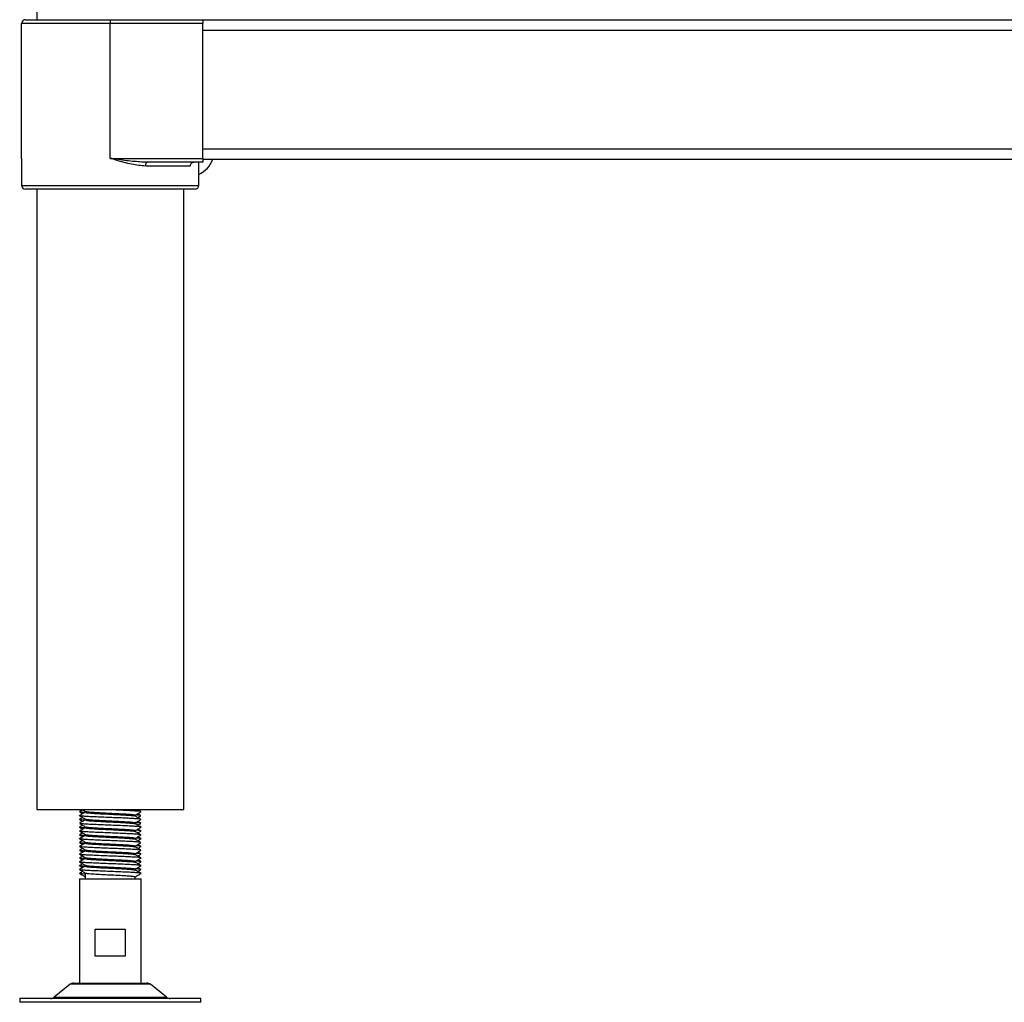
# Model space of a CAD drawing. Units: millimetres. Extents: x 714 to 3816, y 140 to 3973.
# Drawn here: x 3305 to 3560, y 557 to 812 of the extents above; entities that cross this region are included whole.
import ezdxf

# ---------------------------------------------------------------- set-up
doc = ezdxf.new("R2010")
doc.units = ezdxf.units.MM

msp = doc.modelspace()

# ---------------------------------------------------------------- linework, layer by layer
at = {"color": 7, "linetype": 'Continuous', "lineweight": 25}
for p, q in [((3309.16, 1283.28), (3309.16, 812.28)), ((3328.21, 811.28), (3305.21, 811.28)), ((3305.21, 776.28), (3305.21, 811.28)), ((3306.21, 812.28), (3328.21, 812.28)), ((3328.21, 812.28), (3328.21, 811.28)), ((3328.21, 812.28), (3352.21, 812.28)), ((3352.21, 811.28), (3328.21, 811.28)), ((3328.21, 776.28), (3328.21, 811.28)), ((3352.21, 812.28), (3352.21, 811.28)), ((3352.21, 812.28), (3768.21, 812.28)), ((3352.21, 776.28), (3352.21, 811.28)), ((3352.21, 778.78), (3352.21, 809.58)), ((3352.21, 809.58), (3768.21, 809.58)), ((3352.21, 778.78), (3768.21, 778.78)), ((3305.21, 776.28), (3305.21, 769.28)), ((3328.21, 776.28), (3352.21, 776.28)), ((3348.92, 774.28), (3337.4, 774.28)), ((3352.21, 775.28), (3337.8, 775.28)), ((3351.21, 769.28), (3351.21, 775.28)), ((3352.21, 776.28), (3352.21, 775.28)), ((3352.21, 776.08), (3768.21, 776.08)), ((3350.21, 768.28), (3306.21, 768.28)), ((3309.16, 768.28), (3309.16, 607.28)), ((3347.26, 607.28), (3347.26, 768.28)), ((3309.16, 607.28), (3347.26, 607.28)), ((3320.22, 606.74), (3320.28, 606.76)), ((3321.05, 607.23), (3320.24, 606.76)), ((3321.71, 606.85), (3321.71, 606.59)), ((3334.71, 605.61), (3334.71, 605.86)), ((3336.17, 605.76), (3335.36, 606.23)), ((3336.12, 606.7), (3336.2, 606.74)), ((3320.21, 604.73), (3320.28, 604.75)), ((3321.05, 605.23), (3320.23, 604.75)), ((3321.71, 604.85), (3321.71, 604.59)), ((3334.71, 603.61), (3334.71, 603.86)), ((3336.19, 603.75), (3335.36, 604.23)), ((3336.13, 604.7), (3336.21, 604.73)), ((3320.21, 602.71), (3320.27, 602.74)), ((3321.71, 602.85), (3321.71, 602.59)), ((3321.71, 600.85), (3321.71, 600.59)), ((3334.71, 601.61), (3334.71, 601.86)), ((3336.15, 602.7), (3336.2, 602.71)), ((3320.21, 599.73), (3320.25, 599.75)), ((3321.05, 599.23), (3320.23, 598.75)), ((3321.71, 598.85), (3321.71, 598.59)), ((3334.71, 599.61), (3334.71, 599.86)), ((3336.19, 599.75), (3335.36, 600.23)), ((3336.17, 597.76), (3335.36, 598.23)), ((3336.12, 599.7), (3336.2, 599.73)), ((3320.21, 597.72), (3320.3, 597.76)), ((3321.05, 597.23), (3320.24, 596.76)), ((3321.71, 596.85), (3321.71, 596.59)), ((3334.71, 597.6), (3334.71, 597.86)), ((3334.71, 595.61), (3334.71, 595.86)), ((3336.17, 595.75), (3335.36, 596.23)), ((3336.14, 597.7), (3336.2, 597.72)), ((3320.21, 594.74), (3320.26, 594.75)), ((3321.05, 595.23), (3320.23, 594.75)), ((3321.71, 594.85), (3321.71, 594.59)), ((3321.71, 592.85), (3321.71, 592.59)), ((3334.71, 593.61), (3334.71, 593.86)), ((3336.19, 593.74), (3335.36, 594.23)), ((3336.12, 594.7), (3336.2, 594.74)), ((3320.21, 592.72), (3320.26, 592.74)), ((3320.22, 590.71), (3320.28, 590.74)), ((3321.71, 590.85), (3321.71, 589.28)), ((3334.71, 591.61), (3334.71, 591.86)), ((3336.13, 592.7), (3336.21, 592.72)), ((3336.16, 590.7), (3336.2, 590.71)), ((3320.21, 589.28), (3320.21, 562.28)), ((3320.21, 589.28), (3328.21, 589.28)), ((3328.21, 589.28), (3336.21, 589.28)), ((3334.71, 589.28), (3334.71, 589.86)), ((3336.21, 562.28), (3336.21, 589.28)), ((3324.33, 576.28), (3332.08, 576.28)), ((3324.33, 569.28), (3324.33, 576.28)), ((3332.08, 576.28), (3332.08, 569.28)), ((3332.08, 569.28), (3324.33, 569.28)), ((3318.73, 562.28), (3337.68, 562.28)), ((3317.8, 561.95), (3313.62, 558.6)), ((3342.8, 558.6), (3338.62, 561.95)), ((3304.71, 558.28), (3304.71, 557.28)), ((3351.71, 558.28), (3304.71, 558.28)), ((3351.71, 557.28), (3304.71, 557.28)), ((3351.71, 557.28), (3351.71, 558.28))]:
    msp.add_line(p, q, dxfattribs=at)
at = {"color": 8, "linetype": 'Continuous', "lineweight": 25}
for p, q in [((3305.21, 769.28), (3351.21, 769.28)), ((3328.21, 561.95), (3317.8, 561.95)), ((3338.62, 561.95), (3328.21, 561.95)), ((3313.62, 558.6), (3342.8, 558.6))]:
    msp.add_line(p, q, dxfattribs=at)
at = {"color": 7, "linetype": 'Continuous', "lineweight": 25, "flags": 128}
msp.add_lwpolyline([(3337.4, 774.28), (3337.41, 774.47), (3337.43, 774.66), (3337.47, 774.83), (3337.52, 774.98), (3337.58, 775.11), (3337.65, 775.2), (3337.72, 775.26), (3337.8, 775.28)], dxfattribs=at)
at = {"color": 7, "linetype": 'Continuous', "lineweight": 25}
for centre, radius, start, end in [((3306.21, 811.28), 1, 90, 180), ((3348.11, 778.66), 7.22, 295.4392, 339.0574), ((3306.21, 769.28), 1, 180, 270), ((3350.21, 769.28), 1, 270, 0), ((3318.73, 560.78), 1.5, 90, 128.6598), ((3337.68, 560.78), 1.5, 51.3402, 90), ((3312.68, 559.78), 1.5, 270, 308.6598), ((3343.73, 559.78), 1.5, 231.3402, 270)]:
    msp.add_arc(centre, radius, start, end, dxfattribs=at)
for points, knots in [([(3337.8, 775.28), (3336.53, 775.33), (3333.89, 775.46), (3330.69, 775.92), (3328.76, 776.2), (3328.22, 776.27), (3328.21, 776.28)], [0, 0, 0, 0, 0.397514, 0.829923, 0.996806, 1, 1, 1, 1]), ([(3337.4, 774.28), (3336.19, 774.39), (3333.68, 774.63), (3330.59, 775.56), (3328.74, 776.12), (3328.22, 776.27), (3328.21, 776.28)], [0, 0, 0, 0, 0.400366, 0.830893, 0.996867, 1, 1, 1, 1]), ([(3350.02, 775.28), (3349.89, 775.26), (3349.62, 775.24), (3349.27, 775.03), (3349.02, 774.74), (3348.93, 774.47), (3348.92, 774.32), (3348.92, 774.28)], [0, 0, 0, 0, 0.243723, 0.487813, 0.719625, 0.928275, 1, 1, 1, 1]), ([(3336.13, 604.75), (3336.09, 604.77), (3335.99, 604.82), (3335.24, 604.89), (3334.04, 604.97), (3332.44, 605.05), (3330.59, 605.13), (3328.57, 605.21), (3326.54, 605.29), (3324.61, 605.37), (3322.91, 605.45), (3321.55, 605.54), (3320.62, 605.61), (3320.16, 605.69), (3320.25, 605.74), (3320.29, 605.76)], [0, 0, 0, 0, 0.056996, 0.137616, 0.21781, 0.297733, 0.378456, 0.458042, 0.538691, 0.618823, 0.698805, 0.779509, 0.85909, 0.939765, 1, 1, 1, 1]), ([(3320.23, 606.7), (3320.48, 606.56), (3320.75, 606.4), (3321.03, 606.24), (3321.05, 606.23)], [0, 0, 0, 0, 0.915371, 1, 1, 1, 1]), ([(3320.23, 605.7), (3320.48, 605.56), (3320.98, 605.27), (3321.48, 604.98), (3321.73, 604.83)], [0, 0, 0, 0, 0.500528, 1, 1, 1, 1]), ([(3321.71, 606.6), (3321.5, 606.48), (3321.01, 606.2), (3320.52, 605.92), (3320.24, 605.76)], [0, 0, 0, 0, 0.430971, 1, 1, 1, 1]), ([(3321.59, 606.54), (3321.39, 606.55), (3320.8, 606.59), (3320.35, 606.65), (3320.31, 606.69), (3320.29, 606.7)], [0, 0, 0, 0, 0.254715, 0.752367, 1, 1, 1, 1]), ([(3320.97, 607.28), (3320.97, 607.27), (3321.23, 607.12), (3321.48, 606.98), (3321.73, 606.83)], [0, 0, 0, 0, 0.0221231, 1, 1, 1, 1]), ([(3321.78, 606.59), (3321.79, 606.57), (3321.8, 606.5), (3322.74, 606.4), (3324.52, 606.28), (3327.03, 606.15), (3329.38, 606.04), (3331.24, 605.94), (3332.61, 605.86), (3333.68, 605.78), (3334.44, 605.7), (3334.55, 605.65), (3334.6, 605.62)], [0, 0, 0, 0, 0.078917, 0.189285, 0.325355, 0.457451, 0.589711, 0.673338, 0.75687, 0.839726, 0.923641, 1, 1, 1, 1]), ([(3321.83, 606.83), (3321.83, 606.81), (3321.86, 606.76), (3322.56, 606.69), (3323.74, 606.6), (3325.34, 606.5), (3327.47, 606.39), (3329.51, 606.3), (3331.24, 606.21), (3332.6, 606.13), (3333.68, 606.05), (3334.52, 605.96), (3334.64, 605.89), (3334.7, 605.86)], [0, 0, 0, 0, 0.048288, 0.158347, 0.227238, 0.337707, 0.448521, 0.558718, 0.64211, 0.725408, 0.808032, 0.891711, 1, 1, 1, 1]), ([(3336.13, 606.76), (3336.06, 606.78), (3335.9, 606.83), (3335.06, 606.9), (3333.78, 606.98), (3332.13, 607.06), (3330.24, 607.15), (3328.46, 607.21), (3327.38, 607.26), (3326.96, 607.28)], [0, 0, 0, 0, 0.125909, 0.28224, 0.436933, 0.592296, 0.748369, 0.902518, 1, 1, 1, 1]), ([(3336.18, 604.75), (3335.9, 604.91), (3335.35, 605.23), (3334.79, 605.56), (3334.51, 605.72)], [0, 0, 0, 0, 0.500172, 1, 1, 1, 1]), ([(3334.71, 605.85), (3334.95, 605.99), (3335.44, 606.27), (3335.93, 606.56), (3336.18, 606.7)], [0, 0, 0, 0, 0.4899131, 1, 1, 1, 1]), ([(3336.12, 605.76), (3336.12, 605.76), (3336.12, 605.8), (3335.7, 605.85), (3335.08, 605.89), (3334.82, 605.91)], [0, 0, 0, 0, 0.126899, 0.63907, 1, 1, 1, 1]), ([(3336.17, 606.76), (3335.89, 606.92), (3335.59, 607.09), (3335.29, 607.26), (3335.27, 607.28)], [0, 0, 0, 0, 0.930703, 1, 1, 1, 1]), ([(3335.36, 607.23), (3335.38, 607.24), (3335.41, 607.26), (3335.44, 607.27), (3335.45, 607.28)], [0, 0, 0, 0, 0.804732, 1, 1, 1, 1]), ([(3335.36, 605.23), (3335.38, 605.24), (3335.66, 605.4), (3335.93, 605.56), (3336.18, 605.7)], [0, 0, 0, 0, 0.08364, 1, 1, 1, 1]), ([(3321.71, 604.61), (3321.49, 604.48), (3320.99, 604.19), (3320.5, 603.91), (3320.22, 603.75)], [0, 0, 0, 0, 0.438293, 1, 1, 1, 1]), ([(3321.05, 603.23), (3321.05, 603.23), (3320.77, 603.06), (3320.49, 602.9), (3320.22, 602.74)], [0, 0, 0, 0, 0.002397, 1, 1, 1, 1]), ([(3320.23, 604.7), (3320.48, 604.56), (3320.75, 604.4), (3321.03, 604.24), (3321.05, 604.23)], [0, 0, 0, 0, 0.916639, 1, 1, 1, 1]), ([(3320.23, 603.7), (3320.48, 603.56), (3320.98, 603.27), (3321.48, 602.98), (3321.73, 602.83)], [0, 0, 0, 0, 0.5004713, 1, 1, 1, 1]), ([(3336.14, 602.74), (3336.12, 602.76), (3336.07, 602.8), (3335.41, 602.87), (3334.28, 602.96), (3332.74, 603.03), (3330.93, 603.12), (3328.93, 603.2), (3326.89, 603.28), (3324.94, 603.36), (3323.19, 603.44), (3321.76, 603.52), (3320.77, 603.6), (3320.27, 603.66), (3320.28, 603.69), (3320.28, 603.7)], [0, 0, 0, 0, 0.054721, 0.138873, 0.223053, 0.306441, 0.390947, 0.474321, 0.55852, 0.642653, 0.726078, 0.810581, 0.893925, 0.978167, 1, 1, 1, 1]), ([(3321.59, 604.54), (3321.45, 604.55), (3320.9, 604.58), (3320.42, 604.64), (3320.32, 604.68), (3320.29, 604.7)], [0, 0, 0, 0, 0.170739, 0.66526, 1, 1, 1, 1]), ([(3321.78, 604.59), (3321.79, 604.57), (3321.8, 604.5), (3322.74, 604.4), (3324.52, 604.28), (3327.03, 604.15), (3329.38, 604.04), (3331.24, 603.94), (3332.61, 603.86), (3333.68, 603.78), (3334.46, 603.7), (3334.57, 603.64), (3334.63, 603.61)], [0, 0, 0, 0, 0.078136, 0.187412, 0.322136, 0.452924, 0.583876, 0.666675, 0.749381, 0.831417, 0.914502, 1, 1, 1, 1]), ([(3321.83, 604.83), (3321.83, 604.81), (3321.86, 604.76), (3322.56, 604.69), (3323.74, 604.6), (3325.34, 604.5), (3327.47, 604.39), (3329.51, 604.3), (3331.24, 604.21), (3332.6, 604.13), (3333.68, 604.05), (3334.52, 603.96), (3334.64, 603.89), (3334.7, 603.86)], [0, 0, 0, 0, 0.048291, 0.158349, 0.22724, 0.337708, 0.448522, 0.558719, 0.642111, 0.725409, 0.808032, 0.891712, 1, 1, 1, 1]), ([(3336.2, 602.74), (3335.92, 602.9), (3335.36, 603.22), (3334.81, 603.55), (3334.53, 603.71)], [0, 0, 0, 0, 0.500156, 1, 1, 1, 1]), ([(3334.71, 603.85), (3334.95, 603.99), (3335.44, 604.27), (3335.93, 604.56), (3336.18, 604.7)], [0, 0, 0, 0, 0.489971, 1, 1, 1, 1]), ([(3336.15, 603.75), (3336.15, 603.75), (3336.18, 603.78), (3335.75, 603.84), (3335.07, 603.9), (3334.73, 603.92)], [0, 0, 0, 0, 0.090713, 0.542567, 1, 1, 1, 1]), ([(3335.36, 603.23), (3335.38, 603.24), (3335.66, 603.4), (3335.93, 603.56), (3336.18, 603.7)], [0, 0, 0, 0, 0.084013, 1, 1, 1, 1]), ([(3321.71, 602.6), (3321.49, 602.48), (3320.99, 602.19), (3320.49, 601.9), (3320.21, 601.74)], [0, 0, 0, 0, 0.441455, 1, 1, 1, 1]), ([(3321.6, 600.54), (3321.58, 600.54), (3321.12, 600.57), (3320.64, 600.62), (3320.2, 600.67), (3320.23, 600.7), (3320.24, 600.7)], [0, 0, 0, 0, 0.017817, 0.499888, 0.988802, 1, 1, 1, 1]), ([(3321.05, 601.23), (3321.05, 601.23), (3320.77, 601.06), (3320.49, 600.9), (3320.22, 600.74)], [0, 0, 0, 0, 0.004357, 1, 1, 1, 1]), ([(3321.71, 600.61), (3321.49, 600.48), (3320.99, 600.19), (3320.5, 599.91), (3320.22, 599.75)], [0, 0, 0, 0, 0.439495, 1, 1, 1, 1]), ([(3320.23, 602.7), (3320.48, 602.56), (3320.75, 602.4), (3321.03, 602.24), (3321.05, 602.23)], [0, 0, 0, 0, 0.915546, 1, 1, 1, 1]), ([(3320.23, 601.7), (3320.48, 601.56), (3320.98, 601.27), (3321.48, 600.98), (3321.73, 600.83)], [0, 0, 0, 0, 0.5004147, 1, 1, 1, 1]), ([(3320.23, 600.7), (3320.48, 600.56), (3320.75, 600.4), (3321.03, 600.24), (3321.05, 600.23)], [0, 0, 0, 0, 0.916325, 1, 1, 1, 1]), ([(3321.59, 602.54), (3321.51, 602.54), (3321.01, 602.58), (3320.49, 602.63), (3320.33, 602.68), (3320.26, 602.7)], [0, 0, 0, 0, 0.090775, 0.580338, 1, 1, 1, 1]), ([(3336.13, 600.74), (3336.13, 600.75), (3336.12, 600.79), (3335.56, 600.86), (3334.51, 600.94), (3333.04, 601.02), (3331.26, 601.1), (3329.29, 601.18), (3327.25, 601.26), (3325.27, 601.35), (3323.48, 601.42), (3321.98, 601.51), (3320.91, 601.59), (3320.33, 601.65), (3320.3, 601.69), (3320.29, 601.7)], [0, 0, 0, 0, 0.040853, 0.124668, 0.208985, 0.292206, 0.376619, 0.460165, 0.544042, 0.628328, 0.711562, 0.795989, 0.87948, 0.963417, 1, 1, 1, 1]), ([(3321.78, 602.59), (3321.79, 602.57), (3321.8, 602.5), (3322.74, 602.4), (3324.52, 602.28), (3327.03, 602.15), (3329.38, 602.04), (3331.24, 601.94), (3332.61, 601.86), (3333.68, 601.78), (3334.47, 601.69), (3334.58, 601.64), (3334.63, 601.61)], [0, 0, 0, 0, 0.078018, 0.187129, 0.32165, 0.452241, 0.582995, 0.665669, 0.74825, 0.830163, 0.913122, 1, 1, 1, 1]), ([(3321.78, 600.59), (3321.79, 600.57), (3321.8, 600.5), (3322.74, 600.4), (3324.52, 600.28), (3327.03, 600.15), (3329.38, 600.04), (3331.24, 599.94), (3332.61, 599.86), (3333.68, 599.78), (3334.44, 599.7), (3334.55, 599.65), (3334.6, 599.62)], [0, 0, 0, 0, 0.07884, 0.189101, 0.325038, 0.457005, 0.589136, 0.672681, 0.756132, 0.838907, 0.92274, 1, 1, 1, 1]), ([(3321.83, 602.83), (3321.83, 602.81), (3321.86, 602.76), (3322.56, 602.69), (3323.74, 602.6), (3325.34, 602.5), (3327.47, 602.39), (3329.51, 602.3), (3331.24, 602.21), (3332.6, 602.13), (3333.68, 602.05), (3334.52, 601.96), (3334.64, 601.89), (3334.7, 601.86)], [0, 0, 0, 0, 0.048294, 0.158352, 0.227242, 0.33771, 0.448524, 0.55872, 0.642112, 0.725409, 0.808033, 0.891712, 1, 1, 1, 1]), ([(3321.83, 600.83), (3321.83, 600.81), (3321.86, 600.76), (3322.56, 600.69), (3323.74, 600.6), (3325.34, 600.5), (3327.47, 600.39), (3329.51, 600.3), (3331.24, 600.21), (3332.6, 600.13), (3333.68, 600.05), (3334.52, 599.96), (3334.64, 599.89), (3334.7, 599.86)], [0, 0, 0, 0, 0.0482965, 0.1583542, 0.2272446, 0.3377121, 0.4485256, 0.5587214, 0.6421129, 0.7254102, 0.8080332, 0.8917123, 1, 1, 1, 1]), ([(3336.2, 600.74), (3335.92, 600.9), (3335.36, 601.22), (3334.81, 601.55), (3334.53, 601.71)], [0, 0, 0, 0, 0.500115, 1, 1, 1, 1]), ([(3334.71, 601.85), (3334.95, 601.99), (3335.44, 602.27), (3335.93, 602.56), (3336.18, 602.7)], [0, 0, 0, 0, 0.490029, 1, 1, 1, 1]), ([(3334.71, 599.85), (3334.95, 599.99), (3335.44, 600.27), (3335.93, 600.56), (3336.18, 600.7)], [0, 0, 0, 0, 0.490086, 1, 1, 1, 1]), ([(3336.18, 601.74), (3336.18, 601.74), (3336.23, 601.77), (3335.82, 601.83), (3335.33, 601.88), (3334.86, 601.91), (3334.82, 601.92)], [0, 0, 0, 0, 0.042751, 0.500206, 0.964182, 1, 1, 1, 1]), ([(3336.2, 601.74), (3335.92, 601.9), (3335.64, 602.06), (3335.36, 602.23), (3335.36, 602.23)], [0, 0, 0, 0, 0.99449, 1, 1, 1, 1]), ([(3335.36, 601.23), (3335.38, 601.24), (3335.66, 601.4), (3335.93, 601.56), (3336.18, 601.7)], [0, 0, 0, 0, 0.0843784, 1, 1, 1, 1]), ([(3320.23, 599.7), (3320.48, 599.56), (3320.98, 599.27), (3321.48, 598.98), (3321.73, 598.83)], [0, 0, 0, 0, 0.5003582, 1, 1, 1, 1]), ([(3320.23, 598.7), (3320.48, 598.56), (3320.75, 598.4), (3321.03, 598.24), (3321.05, 598.23)], [0, 0, 0, 0, 0.914938, 1, 1, 1, 1]), ([(3321.71, 598.6), (3321.5, 598.48), (3321.01, 598.2), (3320.52, 597.92), (3320.24, 597.76)], [0, 0, 0, 0, 0.431309, 1, 1, 1, 1]), ([(3321.59, 598.54), (3321.3, 598.56), (3320.66, 598.61), (3320.25, 598.66), (3320.27, 598.7), (3320.27, 598.7)], [0, 0, 0, 0, 0.408269, 0.90217, 1, 1, 1, 1]), ([(3336.14, 598.75), (3336.14, 598.76), (3336.16, 598.79), (3335.69, 598.85), (3334.74, 598.93), (3333.32, 599.01), (3331.59, 599.09), (3329.64, 599.17), (3327.6, 599.25), (3325.61, 599.33), (3323.77, 599.41), (3322.22, 599.49), (3321.06, 599.57), (3320.39, 599.64), (3320.32, 599.69), (3320.29, 599.7)], [0, 0, 0, 0, 0.01537, 0.099813, 0.185192, 0.269366, 0.354609, 0.439427, 0.523925, 0.60929, 0.693451, 0.778726, 0.863479, 0.948039, 1, 1, 1, 1]), ([(3321.78, 598.59), (3321.79, 598.57), (3321.8, 598.5), (3322.74, 598.4), (3324.52, 598.28), (3327.03, 598.15), (3329.38, 598.04), (3331.24, 597.94), (3332.61, 597.86), (3333.67, 597.78), (3334.43, 597.7), (3334.53, 597.65), (3334.58, 597.63)], [0, 0, 0, 0, 0.079358, 0.190343, 0.327174, 0.460008, 0.593007, 0.677101, 0.761101, 0.84442, 0.928804, 1, 1, 1, 1]), ([(3321.83, 598.83), (3321.83, 598.81), (3321.86, 598.76), (3322.56, 598.69), (3323.74, 598.6), (3325.34, 598.5), (3327.47, 598.39), (3329.51, 598.3), (3331.24, 598.21), (3332.6, 598.13), (3333.68, 598.05), (3334.52, 597.96), (3334.64, 597.89), (3334.7, 597.86)], [0, 0, 0, 0, 0.048299, 0.158357, 0.227247, 0.337714, 0.448527, 0.558723, 0.642114, 0.725411, 0.808034, 0.891713, 1, 1, 1, 1]), ([(3336.18, 598.75), (3335.9, 598.91), (3335.35, 599.23), (3334.79, 599.56), (3334.52, 599.72)], [0, 0, 0, 0, 0.500086, 1, 1, 1, 1]), ([(3334.71, 597.85), (3334.95, 597.99), (3335.44, 598.27), (3335.93, 598.56), (3336.18, 598.7)], [0, 0, 0, 0, 0.490144, 1, 1, 1, 1]), ([(3336.16, 599.75), (3336.1, 599.77), (3335.96, 599.82), (3335.45, 599.87), (3334.92, 599.91), (3334.82, 599.91)], [0, 0, 0, 0, 0.405525, 0.887411, 1, 1, 1, 1]), ([(3336.11, 597.76), (3336.08, 597.77), (3336.01, 597.81), (3335.55, 597.86), (3334.98, 597.9), (3334.82, 597.91)], [0, 0, 0, 0, 0.275403, 0.793552, 1, 1, 1, 1]), ([(3335.36, 599.23), (3335.38, 599.24), (3335.66, 599.4), (3335.93, 599.56), (3336.18, 599.7)], [0, 0, 0, 0, 0.08393, 1, 1, 1, 1]), ([(3336.15, 594.75), (3336.09, 594.77), (3335.94, 594.82), (3335.12, 594.9), (3333.86, 594.98), (3332.23, 595.06), (3330.35, 595.14), (3328.32, 595.22), (3326.3, 595.3), (3324.39, 595.38), (3322.73, 595.46), (3321.41, 595.54), (3320.54, 595.62), (3320.15, 595.7), (3320.26, 595.74), (3320.3, 595.75)], [0, 0, 0, 0, 0.068441, 0.149095, 0.229015, 0.309102, 0.389694, 0.469229, 0.5499, 0.629762, 0.70991, 0.790473, 0.870018, 0.950704, 1, 1, 1, 1]), ([(3320.23, 597.7), (3320.48, 597.56), (3320.98, 597.27), (3321.48, 596.98), (3321.73, 596.83)], [0, 0, 0, 0, 0.500302, 1, 1, 1, 1]), ([(3320.23, 596.7), (3320.48, 596.56), (3320.75, 596.4), (3321.03, 596.24), (3321.05, 596.23)], [0, 0, 0, 0, 0.91519, 1, 1, 1, 1]), ([(3320.23, 595.7), (3320.48, 595.56), (3320.98, 595.27), (3321.48, 594.98), (3321.73, 594.83)], [0, 0, 0, 0, 0.500245, 1, 1, 1, 1]), ([(3321.71, 596.6), (3321.5, 596.48), (3321.01, 596.2), (3320.52, 595.92), (3320.24, 595.75)], [0, 0, 0, 0, 0.431822, 1, 1, 1, 1]), ([(3336.12, 596.7), (3336.16, 596.72), (3336.25, 596.76), (3335.83, 596.83), (3334.94, 596.91), (3333.59, 596.99), (3331.91, 597.07), (3330, 597.16), (3327.96, 597.23), (3325.95, 597.32), (3324.08, 597.4), (3322.46, 597.48), (3321.23, 597.56), (3320.45, 597.63), (3320.33, 597.68), (3320.27, 597.7)], [0, 0, 0, 0, 0.050657, 0.130671, 0.211796, 0.291879, 0.372653, 0.453479, 0.533523, 0.614649, 0.694698, 0.775517, 0.856298, 0.936376, 1, 1, 1, 1]), ([(3321.59, 596.54), (3321.35, 596.56), (3320.74, 596.6), (3320.31, 596.65), (3320.29, 596.69), (3320.29, 596.7)], [0, 0, 0, 0, 0.315721, 0.813653, 1, 1, 1, 1]), ([(3321.78, 596.59), (3321.79, 596.57), (3321.8, 596.5), (3322.74, 596.4), (3324.52, 596.28), (3327.03, 596.15), (3329.38, 596.04), (3331.24, 595.94), (3332.61, 595.86), (3333.68, 595.78), (3334.44, 595.7), (3334.55, 595.65), (3334.6, 595.62)], [0, 0, 0, 0, 0.078784, 0.188966, 0.324807, 0.456681, 0.588718, 0.672204, 0.755595, 0.838312, 0.922086, 1, 1, 1, 1]), ([(3321.83, 596.83), (3321.83, 596.81), (3321.86, 596.76), (3322.56, 596.69), (3323.74, 596.6), (3325.34, 596.5), (3327.47, 596.39), (3329.51, 596.3), (3331.24, 596.21), (3332.6, 596.13), (3333.68, 596.05), (3334.52, 595.96), (3334.64, 595.89), (3334.7, 595.86)], [0, 0, 0, 0, 0.048302, 0.158359, 0.227249, 0.337716, 0.448529, 0.558724, 0.642115, 0.725412, 0.808034, 0.891713, 1, 1, 1, 1]), ([(3336.17, 596.76), (3335.89, 596.92), (3335.33, 597.24), (3334.78, 597.56), (3334.5, 597.72)], [0, 0, 0, 0, 0.500137, 1, 1, 1, 1]), ([(3336.18, 594.75), (3335.91, 594.91), (3335.35, 595.23), (3334.79, 595.55), (3334.52, 595.72)], [0, 0, 0, 0, 0.500173, 1, 1, 1, 1]), ([(3334.71, 595.85), (3334.95, 595.99), (3335.44, 596.27), (3335.93, 596.56), (3336.18, 596.7)], [0, 0, 0, 0, 0.490202, 1, 1, 1, 1]), ([(3336.11, 595.75), (3336.11, 595.76), (3336.08, 595.8), (3335.64, 595.85), (3335.04, 595.9), (3334.82, 595.91)], [0, 0, 0, 0, 0.194626, 0.706233, 1, 1, 1, 1]), ([(3335.36, 597.23), (3335.38, 597.24), (3335.66, 597.4), (3335.93, 597.56), (3336.18, 597.7)], [0, 0, 0, 0, 0.085615, 1, 1, 1, 1]), ([(3335.36, 595.23), (3335.38, 595.24), (3335.66, 595.4), (3335.93, 595.56), (3336.18, 595.7)], [0, 0, 0, 0, 0.083941, 1, 1, 1, 1]), ([(3321.71, 594.61), (3321.49, 594.48), (3320.99, 594.19), (3320.5, 593.91), (3320.22, 593.74)], [0, 0, 0, 0, 0.439244, 1, 1, 1, 1]), ([(3336.16, 592.74), (3336.12, 592.76), (3336.03, 592.81), (3335.3, 592.89), (3334.11, 592.97), (3332.53, 593.04), (3330.69, 593.13), (3328.68, 593.21), (3326.65, 593.29), (3324.71, 593.37), (3322.99, 593.45), (3321.61, 593.53), (3320.66, 593.61), (3320.18, 593.68), (3320.25, 593.73), (3320.28, 593.74)], [0, 0, 0, 0, 0.06284, 0.143532, 0.223936, 0.303898, 0.384765, 0.46449, 0.545216, 0.625562, 0.705577, 0.78643, 0.866142, 0.946899, 1, 1, 1, 1]), ([(3321.05, 593.23), (3321.05, 593.23), (3320.77, 593.06), (3320.49, 592.9), (3320.22, 592.74)], [0, 0, 0, 0, 0.003651, 1, 1, 1, 1]), ([(3320.23, 594.7), (3320.48, 594.56), (3320.75, 594.4), (3321.03, 594.24), (3321.05, 594.23)], [0, 0, 0, 0, 0.91598, 1, 1, 1, 1]), ([(3320.23, 593.7), (3320.48, 593.56), (3320.98, 593.27), (3321.48, 592.98), (3321.73, 592.83)], [0, 0, 0, 0, 0.500189, 1, 1, 1, 1]), ([(3321.59, 594.54), (3321.41, 594.55), (3320.83, 594.59), (3320.37, 594.64), (3320.31, 594.69), (3320.29, 594.7)], [0, 0, 0, 0, 0.228696, 0.725619, 1, 1, 1, 1]), ([(3321.78, 594.59), (3321.79, 594.57), (3321.8, 594.5), (3322.74, 594.4), (3324.52, 594.28), (3327.03, 594.15), (3329.38, 594.04), (3331.24, 593.94), (3332.61, 593.86), (3333.68, 593.78), (3334.47, 593.69), (3334.58, 593.64), (3334.63, 593.61)], [0, 0, 0, 0, 0.078077, 0.18727, 0.321891, 0.45258, 0.583432, 0.666168, 0.748811, 0.830785, 0.913806, 1, 1, 1, 1]), ([(3321.83, 594.83), (3321.83, 594.81), (3321.86, 594.76), (3322.56, 594.69), (3323.74, 594.6), (3325.34, 594.5), (3327.47, 594.39), (3329.51, 594.3), (3331.24, 594.21), (3332.6, 594.13), (3333.68, 594.05), (3334.52, 593.96), (3334.64, 593.89), (3334.7, 593.86)], [0, 0, 0, 0, 0.048305, 0.158361, 0.227251, 0.337718, 0.44853, 0.558725, 0.642116, 0.725413, 0.808035, 0.891713, 1, 1, 1, 1]), ([(3321.83, 592.83), (3321.83, 592.81), (3321.86, 592.76), (3322.56, 592.69), (3323.74, 592.6), (3325.34, 592.5), (3327.47, 592.39), (3329.51, 592.3), (3331.24, 592.21), (3332.6, 592.13), (3333.68, 592.05), (3334.52, 591.96), (3334.64, 591.89), (3334.7, 591.86)], [0, 0, 0, 0, 0.048307, 0.158364, 0.227253, 0.33772, 0.448532, 0.558726, 0.642117, 0.725413, 0.808035, 0.891714, 1, 1, 1, 1]), ([(3336.2, 592.74), (3335.92, 592.9), (3335.36, 593.22), (3334.81, 593.55), (3334.53, 593.71)], [0, 0, 0, 0, 0.5001527, 1, 1, 1, 1]), ([(3334.71, 593.85), (3334.95, 593.99), (3335.44, 594.27), (3335.93, 594.56), (3336.18, 594.7)], [0, 0, 0, 0, 0.490259, 1, 1, 1, 1]), ([(3336.14, 593.74), (3336.14, 593.75), (3336.15, 593.79), (3335.73, 593.84), (3335.1, 593.89), (3334.83, 593.91)], [0, 0, 0, 0, 0.161386, 0.636735, 1, 1, 1, 1]), ([(3335.36, 593.23), (3335.38, 593.24), (3335.66, 593.4), (3335.93, 593.56), (3336.18, 593.7)], [0, 0, 0, 0, 0.0846881, 1, 1, 1, 1]), ([(3321.71, 592.6), (3321.49, 592.48), (3320.99, 592.19), (3320.49, 591.9), (3320.21, 591.74)], [0, 0, 0, 0, 0.441533, 1, 1, 1, 1]), ([(3321.05, 591.23), (3321.05, 591.23), (3320.77, 591.06), (3320.49, 590.9), (3320.22, 590.74)], [0, 0, 0, 0, 0.002963, 1, 1, 1, 1]), ([(3320.23, 592.7), (3320.48, 592.56), (3320.75, 592.4), (3321.03, 592.24), (3321.05, 592.23)], [0, 0, 0, 0, 0.915008, 1, 1, 1, 1]), ([(3320.23, 591.7), (3320.48, 591.56), (3320.98, 591.27), (3321.48, 590.98), (3321.73, 590.83)], [0, 0, 0, 0, 0.500133, 1, 1, 1, 1]), ([(3320.23, 590.7), (3320.48, 590.56), (3320.97, 590.27), (3321.47, 589.99), (3321.71, 589.85)], [0, 0, 0, 0, 0.509626, 1, 1, 1, 1]), ([(3321.71, 590.53), (3321.61, 590.54), (3321.07, 590.57), (3320.51, 590.62), (3320.34, 590.68), (3320.25, 590.7)], [0, 0, 0, 0, 0.1078899, 0.5744102, 1, 1, 1, 1]), ([(3321.59, 592.54), (3321.47, 592.55), (3320.93, 592.58), (3320.44, 592.63), (3320.33, 592.68), (3320.28, 592.7)], [0, 0, 0, 0, 0.145965, 0.639102, 1, 1, 1, 1]), ([(3336.14, 590.74), (3336.12, 590.76), (3336.08, 590.8), (3335.46, 590.87), (3334.35, 590.95), (3332.83, 591.03), (3331.03, 591.11), (3329.04, 591.19), (3327, 591.27), (3325.04, 591.36), (3323.27, 591.43), (3321.82, 591.52), (3320.81, 591.59), (3320.29, 591.66), (3320.29, 591.69), (3320.28, 591.7)], [0, 0, 0, 0, 0.0500993, 0.1341906, 0.2184552, 0.3018126, 0.3863327, 0.4697797, 0.5539228, 0.6381443, 0.7215315, 0.8060543, 0.8894635, 0.9736552, 1, 1, 1, 1]), ([(3321.78, 592.59), (3321.79, 592.57), (3321.8, 592.5), (3322.74, 592.4), (3324.52, 592.28), (3327.03, 592.15), (3329.38, 592.04), (3331.24, 591.94), (3332.61, 591.86), (3333.68, 591.78), (3334.47, 591.69), (3334.58, 591.64), (3334.63, 591.61)], [0, 0, 0, 0, 0.0780739, 0.1872627, 0.321879, 0.4525632, 0.5834101, 0.6661433, 0.748783, 0.8307537, 0.9137722, 1, 1, 1, 1]), ([(3321.83, 590.83), (3321.83, 590.81), (3321.86, 590.76), (3322.56, 590.69), (3323.74, 590.6), (3325.34, 590.5), (3327.47, 590.39), (3329.51, 590.3), (3331.24, 590.21), (3332.6, 590.13), (3333.68, 590.05), (3334.52, 589.96), (3334.64, 589.89), (3334.7, 589.86)], [0, 0, 0, 0, 0.04831, 0.158366, 0.227255, 0.337721, 0.448533, 0.558728, 0.642118, 0.725414, 0.808036, 0.891714, 1, 1, 1, 1]), ([(3336.2, 590.74), (3335.92, 590.9), (3335.36, 591.22), (3334.81, 591.55), (3334.53, 591.71)], [0, 0, 0, 0, 0.500107, 1, 1, 1, 1]), ([(3334.71, 591.85), (3334.95, 591.99), (3335.44, 592.27), (3335.93, 592.56), (3336.18, 592.7)], [0, 0, 0, 0, 0.4903164, 1, 1, 1, 1]), ([(3334.71, 589.85), (3334.95, 589.99), (3335.44, 590.27), (3335.93, 590.56), (3336.18, 590.7)], [0, 0, 0, 0, 0.490374, 1, 1, 1, 1]), ([(3336.16, 591.74), (3336.16, 591.75), (3336.2, 591.78), (3335.74, 591.84), (3335.24, 591.89), (3334.78, 591.92), (3334.78, 591.92)], [0, 0, 0, 0, 0.096273, 0.543664, 0.996957, 1, 1, 1, 1]), ([(3336.2, 591.74), (3335.92, 591.9), (3335.64, 592.06), (3335.36, 592.22), (3335.36, 592.23)], [0, 0, 0, 0, 0.9943438, 1, 1, 1, 1]), ([(3335.36, 591.23), (3335.38, 591.24), (3335.66, 591.4), (3335.93, 591.56), (3336.18, 591.7)], [0, 0, 0, 0, 0.084699, 1, 1, 1, 1])]:
    msp.add_open_spline(points, degree=3, knots=knots, dxfattribs=at)

doc.saveas('drawing.dxf')
